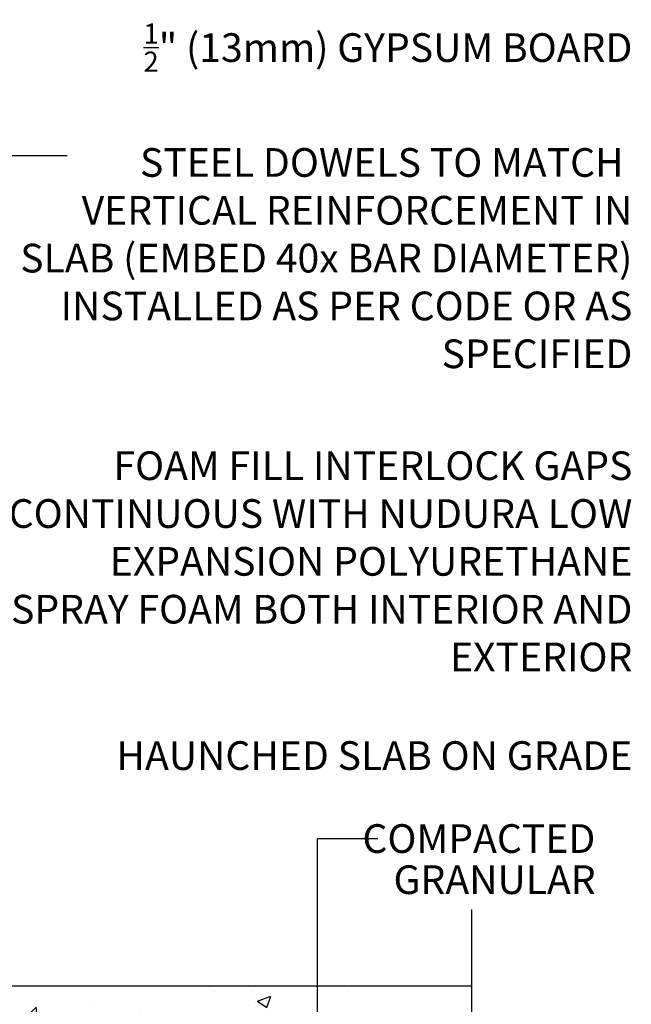
# Model space of a CAD drawing. Units: inches. Extents: x 8.9 to 66.7, y -27.6 to 45.
# Drawn here: x 50.7 to 66.7, y 16 to 41.7 of the extents above; entities that cross this region are included whole.
import ezdxf
from ezdxf.enums import TextEntityAlignment as Align

# ---------------------------------------------------------------- set-up
doc = ezdxf.new("R2010")
doc.units = ezdxf.units.IN
doc.header["$LTSCALE"] = 0.5
doc.header["$MEASUREMENT"] = 0
for name, color, linetype in [('HATCH', 12, 'Continuous'), ('LINE50', 5, 'Continuous'), ('LINE9', 9, 'Continuous'), ('TEXT', 4, 'Continuous')]:
    doc.layers.add(name, color=color, linetype=linetype)
doc.styles.add('DIM', font='romans.shx', dxfattribs={"width": 0.7})
doc.styles.add('ROMANS', font='romans.shx', dxfattribs={"height": 1.125})
doc.styles.get("Standard").update_dxf_attribs({"font": 'romans.shx', "height": 1.125})
doc.dimstyles.new('ext_12', dxfattribs={"dimscale": 12, "dimtxt": 0.09375, "dimasz": 0.09375, "dimexe": 0.09375, "dimexo": 0.0625, "dimgap": 0.0625, "dimtad": 1, "dimdec": 1, "dimzin": 3, "dimdsep": 46, "dimlunit": 4, "dimtxsty": 'DIM', "dimcen": 0.09, "dimdle": 0.09375, "dimclrt": 4, "dimadec": 0, "dimazin": 0, "dimtfac": 1, "dimtdec": 1, "dimtmove": 2, "dimatfit": 3, "dimfxl": 1, "dimfrac": 2, "dimtolj": 1, "dimtzin": 0, "dimarcsym": 0})

msp = doc.modelspace()

# ---------------------------------------------------------------- hatches: boundary and pattern name
at = {"layer": 'HATCH'}
h = msp.add_hatch(dxfattribs=at)
h.set_pattern_fill('AR-CONC', color=256, scale=0.5, style=0)
h.paths.add_polyline_path([(62.481, 16.479), (30.613, 16.479), (30.613, -7.521), (38.613, -7.521), (50.737, 13.479), (62.481, 13.479)])

# ---------------------------------------------------------------- linework, layer by layer
at = {"layer": 'LINE50'}
msp.add_line((30.613, 16.479), (62.481, 16.479), dxfattribs=at)
at = {"layer": 'LINE9'}
msp.add_line((62.481, 18.479), (62.481, 9.479), dxfattribs=at)
at = {"layer": 'TEXT'}
msp.add_line((60.027, 20.325), (58.454, 20.325), dxfattribs=at)
msp.add_lwpolyline([(46.399, 41.554, 0, 0.36, 0), (47.479, 41.554, 0, 0, 0), (54.989, 41.554, 0, 0, 0)], format="xyseb", dxfattribs=at)

# ---------------------------------------------------------------- texts
for s, p in [(' COMPACTED ', (59.399, 20.33)), (' GRANULAR', (60.211, 19.255))]:
    msp.add_text(s, height=0.75, dxfattribs=at).set_placement(p, align=Align.MIDDLE_LEFT)
at = {"layer": 'TEXT', "char_height": 0.75, "attachment_point": 6, "style": 'ROMANS'}
for s, insert, width in [('\\A1;{\\H0.7x;\\S1/2;}" (13mm) GYPSUM BOARD', (66.681, 41.005), 14.07269), ('\\A1;STEEL DOWELS TO MATCH  VERTICAL REINFORCEMENT IN SLAB (EMBED 40x BAR DIAMETER) INSTALLED AS PER CODE OR AS SPECIFIED', (66.681, 35.502), 16.37365), ('\\A1;FOAM FILL INTERLOCK GAPS CONTINUOUS WITH NUDURA LOW EXPANSION POLYURETHANE SPRAY FOAM BOTH INTERIOR AND EXTERIOR', (66.681, 27.576), 16.37365), ('\\A1;HAUNCHED SLAB ON GRADE', (66.681, 22.499), 16.37365)]:
    msp.add_mtext(s, dxfattribs=dict(at, insert=insert, width=width))

# ---------------------------------------------------------------- leaders
at = {"layer": 'TEXT'}
for points in [[(38.716, 34.479), (49.996, 38.187), (51.91, 38.187)], [(58.454, 10.378), (58.454, 20.325)]]:
    msp.add_leader(points, dimstyle='ext_12', override={"dimgap": 0.0625, "dimtad": 0}, dxfattribs=at)

doc.saveas('drawing.dxf')
